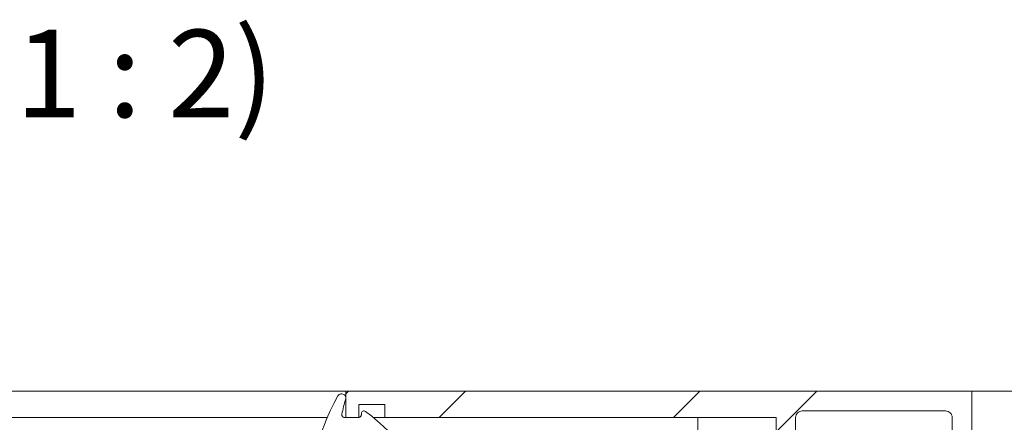
# Model space of a CAD drawing. Units: millimetres. Extents: x 0 to 1189, y 0 to 1796.
# Drawn here: x 920 to 958, y 1216 to 1232 of the extents above; entities that cross this region are included whole.
import ezdxf

# ---------------------------------------------------------------- set-up
doc = ezdxf.new("R2010")
doc.units = ezdxf.units.MM

msp = doc.modelspace()

# ---------------------------------------------------------------- linework, layer by layer
at = {"color": 7, "lineweight": 0}
for points in [[(869.509, 1217.475), (932.402, 1217.475)], [(932.402, 1217.475), (932.402, 1216.474)], [(956.402, 1217.475), (932.402, 1217.475)], [(932.497, 1217.474), (932.402, 1217.38)], [(936.987, 1217.474), (935.987, 1216.474)], [(945.967, 1217.474), (944.967, 1216.474)], [(950.458, 1217.474), (948.902, 1215.919)], [(956.402, 1217.475), (956.402, 1208.811)], [(956.402, 1217.475), (958.902, 1217.475)], [(932.101, 1217.296), (931.952, 1217.012), (931.812, 1216.723), (931.681, 1216.43), (931.56, 1216.133), (931.448, 1215.832), (931.346, 1215.528), (931.254, 1215.221), (931.172, 1214.911)], [(932.233, 1217.374), (932.213, 1217.373), (932.193, 1217.369), (932.174, 1217.362), (932.157, 1217.354), (932.14, 1217.342), (932.125, 1217.329), (932.112, 1217.313), (932.101, 1217.296)], [(932.258, 1217.374), (932.233, 1217.374)], [(932.252, 1216.596), (932.269, 1216.67), (932.286, 1216.744), (932.304, 1216.817), (932.323, 1216.891), (932.342, 1216.964), (932.361, 1217.037), (932.382, 1217.11), (932.402, 1217.183)], [(932.402, 1217.183), (932.408, 1217.217), (932.406, 1217.252), (932.395, 1217.285), (932.378, 1217.315), (932.354, 1217.34), (932.325, 1217.358), (932.292, 1217.37), (932.258, 1217.374)], [(933.902, 1216.974), (932.902, 1216.974)], [(932.902, 1216.974), (932.902, 1216.474)], [(933.163, 1216.704), (933.139, 1216.717), (933.112, 1216.724), (933.084, 1216.723), (933.058, 1216.714), (933.035, 1216.698), (933.017, 1216.677), (933.006, 1216.652), (933.002, 1216.624)], [(934.863, 1215.036), (934.673, 1215.266), (934.476, 1215.49), (934.272, 1215.708), (934.063, 1215.921), (933.847, 1216.126), (933.625, 1216.326), (933.397, 1216.518), (933.163, 1216.704)], [(933.902, 1216.474), (933.902, 1216.974)], [(949.652, 1216.474), (949.657, 1216.523), (949.671, 1216.57), (949.694, 1216.613), (949.726, 1216.651), (949.763, 1216.682), (949.807, 1216.705), (949.853, 1216.72), (949.902, 1216.725)], [(949.902, 1216.725), (955.402, 1216.725)], [(955.402, 1216.725), (955.451, 1216.72), (955.498, 1216.705), (955.541, 1216.682), (955.579, 1216.651), (955.61, 1216.613), (955.633, 1216.57), (955.647, 1216.523), (955.652, 1216.474)], [(869.509, 1216.474), (931.7, 1216.474)], [(932.35, 1216.474), (932.328, 1216.477), (932.306, 1216.484), (932.287, 1216.496), (932.272, 1216.512), (932.26, 1216.531), (932.252, 1216.552), (932.25, 1216.574), (932.252, 1216.596)], [(932.902, 1216.474), (932.35, 1216.474)], [(932.902, 1216.474), (932.402, 1216.474)], [(933.002, 1216.574), (933, 1216.555), (932.995, 1216.536), (932.985, 1216.519), (932.973, 1216.504), (932.958, 1216.491), (932.94, 1216.482), (932.922, 1216.476), (932.902, 1216.474)], [(933.002, 1216.624), (933.002, 1216.574)], [(933.449, 1216.474), (933.902, 1216.474)], [(948.902, 1216.474), (933.902, 1216.474)], [(945.902, 1216.474), (945.902, 1215.724)], [(948.902, 1208.811), (948.902, 1216.474)], [(949.652, 1209.974), (949.652, 1216.474)], [(955.652, 1216.474), (955.652, 1209.974)]]:
    msp.add_lwpolyline(points, dxfattribs=at)

# ---------------------------------------------------------------- texts
at = {"color": 7, "insert": (909.294, 1231.334), "char_height": 3.3499, "attachment_point": 1}
msp.add_mtext('{\\fCenturyGothic|b0|i0|c0;D-D (1 : 2)}', dxfattribs=at)

doc.saveas('drawing.dxf')
